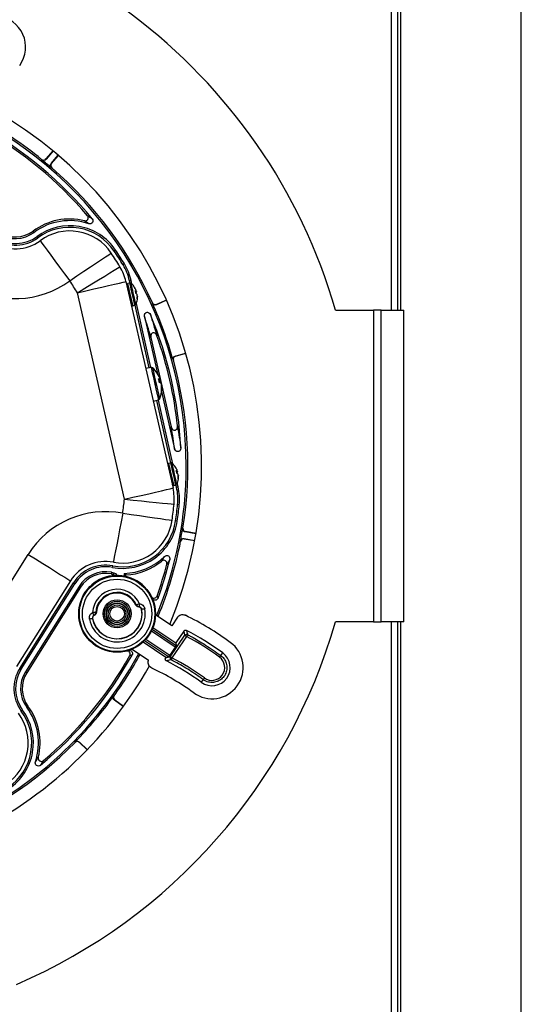
# Model space of a CAD drawing. Units: inches. Extents: x 1 to 59, y 3 to 220.
# Drawn here: x 51 to 56, y 63 to 72 of the extents above; entities that cross this region are included whole.
import ezdxf

# ---------------------------------------------------------------- set-up
doc = ezdxf.new("R2010")
doc.units = ezdxf.units.IN
doc.header["$MEASUREMENT"] = 0

msp = doc.modelspace()

# ---------------------------------------------------------------- linework, layer by layer
at = {"color": 7, "linetype": 'Continuous', "lineweight": 25}
for p, q in [((55.5761, 56.9184), (55.5761, 79.4049)), ((54.3261, 69.6416), (54.3261, 78.2799)), ((54.3861, 69.6416), (54.3861, 78.2799)), ((51.0646, 71.1784), (50.9984, 71.0995)), ((51.0666, 71.1767), (50.9988, 71.0958)), ((51.0484, 71.0542), (51.1162, 71.1351)), ((51.0521, 71.0545), (51.1182, 71.1334)), ((50.957, 71.0918), (50.9566, 71.0955)), ((50.9573, 71.0915), (50.957, 71.0918)), ((51.0554, 71.0126), (51.0517, 71.0123)), ((50.8831, 70.3918), (50.8738, 70.4044)), ((50.912, 70.3527), (50.9213, 70.3401)), ((51.6685, 70.2212), (51.6554, 70.2125)), ((51.7538, 70.0878), (51.7403, 70.0796)), ((51.7687, 69.9181), (52.2217, 67.9292)), ((51.8059, 69.9036), (51.7877, 69.8994)), ((51.8181, 69.9294), (51.8028, 69.9259)), ((51.8078, 69.9039), (51.8028, 69.9259)), ((51.8262, 69.8937), (51.8181, 69.9294)), ((51.7537, 67.8226), (51.3006, 69.8115)), ((51.8603, 69.8276), (51.867, 69.8298)), ((51.8649, 69.8393), (51.8644, 69.8405)), ((51.8668, 69.8298), (51.867, 69.8298)), ((51.8702, 69.8161), (51.8701, 69.8155)), ((51.8746, 69.7967), (51.8742, 69.7973)), ((51.8363, 69.6859), (51.8546, 69.6901)), ((51.9936, 69.0884), (51.8564, 69.6906)), ((52.0089, 69.0919), (51.8686, 69.7078)), ((51.8782, 69.78), (51.8781, 69.7814)), ((51.8799, 69.7735), (51.8799, 69.7723)), ((52.0231, 69.7104), (52.0244, 69.7138)), ((52.1587, 69.7382), (52.0625, 69.6954)), ((52.1576, 69.7406), (52.0638, 69.6989)), ((53.7861, 69.6416), (54.1513, 69.6416)), ((54.1513, 69.6416), (54.1513, 66.6416)), ((54.2263, 69.6416), (54.1513, 69.6416)), ((54.2263, 66.6416), (54.2263, 69.6416)), ((54.2263, 69.6416), (54.4459, 69.6416)), ((54.4459, 66.6416), (54.4459, 69.6416)), ((51.9469, 69.5828), (52.0721, 69.0329)), ((52.0091, 69.3803), (52.2055, 68.5181)), ((52.2424, 69.2013), (52.3435, 69.2303)), ((52.2456, 69.1995), (52.3443, 69.2278)), ((52.225, 69.1627), (52.2218, 69.1644)), ((52.0105, 69.0923), (51.9594, 69.0806)), ((52.0866, 68.9676), (52.1004, 68.9723)), ((52.1023, 68.9643), (52.0883, 68.9601)), ((52.0918, 68.9467), (52.0922, 68.9447)), ((52.1023, 68.9643), (52.0999, 68.9716)), ((52.1006, 68.9718), (52.1, 68.9716)), ((52.1, 68.9716), (52.1021, 68.965)), ((52.1094, 68.9327), (52.1095, 68.9327)), ((52.1104, 68.9258), (52.1095, 68.9327)), ((52.111, 68.9259), (52.1103, 68.9258)), ((52.1104, 68.9253), (52.1111, 68.9254)), ((52.1119, 68.8585), (52.2371, 68.3087)), ((52.031, 68.7667), (52.082, 68.7783)), ((52.2023, 68.1723), (52.0651, 68.7745)), ((52.2207, 68.1621), (52.0804, 68.7779)), ((52.2004, 68.172), (52.1822, 68.1678)), ((52.2547, 68.096), (52.2614, 68.0981)), ((52.2594, 68.1077), (52.2589, 68.1088)), ((52.2613, 68.0982), (52.2615, 68.0982)), ((52.2646, 68.0845), (52.2646, 68.0839)), ((52.2691, 68.0651), (52.2687, 68.0656)), ((52.2726, 68.0484), (52.2726, 68.0497)), ((52.2743, 68.0419), (52.2744, 68.0406)), ((52.2308, 67.9543), (52.2491, 67.9584)), ((52.2559, 67.937), (52.2509, 67.959)), ((52.2712, 67.9405), (52.2559, 67.937)), ((52.2712, 67.9405), (52.2631, 67.9761)), ((52.2818, 67.7698), (52.2662, 67.7714)), ((52.2627, 67.6126), (52.2472, 67.6148)), ((52.3145, 67.5427), (52.3175, 67.5449)), ((52.4429, 67.4902), (52.3389, 67.5085)), ((52.4433, 67.4928), (52.3419, 67.5107)), ((52.2951, 67.4179), (52.2931, 67.4209)), ((52.3277, 67.4447), (52.4316, 67.4264)), ((52.3298, 67.4417), (52.4311, 67.4238)), ((50.3092, 66.4679), (50.8275, 67.2918)), ((51.6379, 67.1664), (51.6408, 67.1818)), ((51.2338, 67.0363), (50.7156, 66.2123)), ((51.6288, 67.1187), (51.6258, 67.1033)), ((51.7508, 67.1086), (51.7508, 67.083)), ((51.7665, 67.0797), (51.7665, 67.0934)), ((50.7452, 66.1937), (51.2634, 67.0176)), ((50.7585, 66.1853), (51.2767, 67.0093)), ((51.3178, 66.9834), (50.7996, 66.1595)), ((51.3311, 66.975), (50.8129, 66.1511)), ((51.2767, 67.0093), (51.2634, 67.0176)), ((51.3178, 66.9834), (51.3311, 66.975)), ((52.2095, 66.6045), (52.0532, 66.7103)), ((52.2645, 66.6858), (52.2095, 66.6045)), ((52.0288, 66.5867), (52.248, 66.4383)), ((54.1513, 66.6416), (53.7861, 66.6416)), ((54.1513, 66.6416), (54.2263, 66.6416)), ((54.4459, 66.6416), (54.2263, 66.6416)), ((54.3261, 58.0434), (54.3261, 66.6416)), ((54.3861, 58.0434), (54.3861, 66.6416)), ((52.1959, 66.3064), (52.3358, 66.513)), ((52.3518, 66.5022), (52.2119, 66.2956)), ((52.3259, 66.5533), (52.248, 66.4383)), ((51.829, 66.3791), (51.9864, 66.2725)), ((52.1539, 66.2992), (51.9346, 66.4476)), ((52.242, 66.3973), (52.1897, 66.32)), ((52.248, 66.4383), (52.2526, 66.4143)), ((52.1539, 66.2992), (52.151, 66.295)), ((52.1779, 66.3039), (52.1539, 66.2992)), ((52.6816, 66.3176), (52.7, 66.3429)), ((50.7585, 66.1853), (50.7452, 66.1937)), ((50.7996, 66.1595), (50.8129, 66.1511)), ((52.5127, 66.0852), (52.4943, 66.0599)), ((51.6512, 65.9288), (51.6549, 65.9293)), ((50.8123, 65.8206), (50.825, 65.8299)), ((51.7431, 65.8252), (51.658, 65.8871)), ((51.7447, 65.8273), (51.6616, 65.8877)), ((50.7733, 65.7917), (50.7607, 65.7824)), ((51.2778, 65.48), (51.2778, 65.4837)), ((51.32, 65.4843), (51.3957, 65.4112)), ((51.32, 65.4806), (51.3939, 65.4093))]:
    msp.add_line(p, q, dxfattribs=at)
at = {"color": 8, "linetype": 'Continuous', "lineweight": 25}
for p, q in [((54.4161, 69.6416), (54.4161, 78.4049)), ((51.8602, 69.8277), (51.8668, 69.8298)), ((51.8617, 69.8213), (51.8694, 69.8235)), ((51.8699, 69.8212), (51.8622, 69.8191)), ((51.8634, 69.814), (51.8702, 69.8161)), ((51.8701, 69.8155), (51.8635, 69.8134)), ((51.8781, 69.7817), (51.8789, 69.7818)), ((51.8792, 69.7804), (51.8782, 69.7803)), ((51.8782, 69.7732), (51.8799, 69.7735)), ((51.8799, 69.7723), (51.8782, 69.772)), ((52.2547, 68.0961), (52.2613, 68.0982)), ((52.2562, 68.0897), (52.2639, 68.0918)), ((52.2644, 68.0896), (52.2567, 68.0874)), ((52.2578, 68.0823), (52.2646, 68.0845)), ((52.2646, 68.0839), (52.258, 68.0818)), ((52.2725, 68.05), (52.2734, 68.0502)), ((52.2737, 68.0488), (52.2726, 68.0486)), ((52.2727, 68.0416), (52.2743, 68.0419)), ((52.2744, 68.0406), (52.2727, 68.0403)), ((52.0221, 66.5704), (52.2526, 66.4143)), ((54.4161, 57.9184), (54.4161, 66.6416)), ((51.9611, 66.4748), (52.1897, 66.32)), ((52.242, 66.3973), (52.0134, 66.5521)), ((52.1779, 66.3039), (51.9473, 66.46))]:
    msp.add_line(p, q, dxfattribs=at)
at = {"color": 7, "linetype": 'Continuous', "lineweight": 25, "flags": 128}
for points in [[(50.9984, 71.0995), (50.9986, 71.0976), (50.9988, 71.0958)], [(51.0484, 71.0542), (51.0501, 71.0544), (51.0521, 71.0545)], [(50.9422, 70.312), (50.9465, 70.3061), (50.9594, 70.2887), (50.9804, 70.2602), (51.0089, 70.2217), (51.0441, 70.1741), (51.0848, 70.119), (51.1299, 70.058), (51.1779, 69.993), (51.2275, 69.926)], [(51.2275, 69.926), (51.2967, 69.9723), (51.3639, 70.0173), (51.4269, 70.0595), (51.4839, 70.0976), (51.533, 70.1305), (51.5729, 70.1572), (51.6023, 70.1769), (51.6203, 70.1889), (51.6263, 70.193)], [(51.3006, 69.8115), (51.3718, 69.8549), (51.4408, 69.897), (51.5056, 69.9365), (51.5641, 69.9721), (51.6146, 70.0029), (51.6556, 70.0279), (51.6857, 70.0463), (51.7042, 70.0576), (51.7105, 70.0614)], [(51.3006, 69.8115), (51.3819, 69.83), (51.4607, 69.848), (51.5347, 69.8648), (51.6015, 69.88), (51.6592, 69.8932), (51.706, 69.9038), (51.7404, 69.9117), (51.7615, 69.9165), (51.7687, 69.9181)], [(51.8522, 69.863), (51.8522, 69.8629), (51.8522, 69.8629)], [(51.8661, 69.802), (51.8652, 69.8061), (51.8642, 69.8102), (51.8633, 69.8142), (51.8624, 69.8182), (51.8615, 69.8222), (51.8606, 69.826), (51.8598, 69.8298), (51.8589, 69.8334)], [(51.8787, 69.7468), (51.8787, 69.7467), (51.8786, 69.747), (51.8785, 69.7475), (51.8783, 69.7483), (51.8781, 69.7494), (51.8778, 69.7507), (51.8774, 69.7524), (51.877, 69.7542)], [(52.0638, 69.6989), (52.0631, 69.697), (52.0625, 69.6954)], [(52.2424, 69.2013), (52.2439, 69.2005), (52.2456, 69.1995)], [(52.0712, 69.0344), (52.071, 69.0347), (52.0706, 69.0352)], [(52.0922, 68.9421), (52.0916, 68.9442), (52.0903, 68.9488)], [(52.0906, 68.949), (52.091, 68.9469), (52.0918, 68.9422)], [(52.1116, 68.8567), (52.1116, 68.8564), (52.1115, 68.8558)], [(52.2467, 68.1313), (52.2467, 68.1313), (52.2467, 68.1313)], [(52.2606, 68.0704), (52.2596, 68.0745), (52.2587, 68.0785), (52.2578, 68.0826), (52.2569, 68.0866), (52.256, 68.0906), (52.2551, 68.0944), (52.2542, 68.0982), (52.2534, 68.1018)], [(52.2731, 68.0152), (52.2731, 68.0151), (52.2731, 68.0153), (52.273, 68.0159), (52.2728, 68.0167), (52.2725, 68.0177), (52.2722, 68.0191), (52.2719, 68.0207), (52.2714, 68.0226)], [(51.7537, 67.8226), (51.835, 67.8411), (51.9138, 67.859), (51.9877, 67.8759), (52.0546, 67.8911), (52.1123, 67.9042), (52.159, 67.9149), (52.1935, 67.9228), (52.2146, 67.9276), (52.2217, 67.9292)], [(51.7537, 67.8226), (51.8367, 67.8143), (51.9171, 67.8062), (51.9925, 67.7987), (52.0607, 67.7919), (52.1196, 67.786), (52.1674, 67.7812), (52.2026, 67.7777), (52.2241, 67.7756), (52.2314, 67.7748)], [(51.7374, 67.6877), (51.7217, 67.6058), (51.7066, 67.5265), (51.6924, 67.452), (51.6795, 67.3846), (51.6684, 67.3265), (51.6594, 67.2794), (51.6528, 67.2447), (51.6487, 67.2234), (51.6474, 67.2162)], [(51.7374, 67.6877), (51.8199, 67.6759), (51.8999, 67.6645), (51.975, 67.6538), (52.0428, 67.6441), (52.1014, 67.6357), (52.1489, 67.6289), (52.1839, 67.6239), (52.2053, 67.6208), (52.2125, 67.6198)], [(52.3419, 67.5107), (52.3403, 67.5095), (52.3389, 67.5085)], [(52.3277, 67.4447), (52.3287, 67.4433), (52.3298, 67.4417)], [(50.8275, 67.2918), (50.898, 67.2474), (50.9664, 67.2044), (51.0306, 67.164), (51.0886, 67.1276), (51.1387, 67.0961), (51.1793, 67.0705), (51.2093, 67.0517), (51.2276, 67.0402), (51.2338, 67.0363)], [(51.899, 66.8158), (51.8938, 66.8135), (51.8888, 66.8113), (51.8842, 66.8092), (51.8801, 66.8074), (51.8767, 66.8058), (51.8741, 66.8047), (51.8724, 66.8039), (51.8716, 66.8036)], [(51.899, 66.8158), (51.8982, 66.8101), (51.8975, 66.8045), (51.8968, 66.7994), (51.8962, 66.7949), (51.8957, 66.7912), (51.8953, 66.7884), (51.8951, 66.7867), (51.895, 66.7861)], [(51.9206, 66.7616), (51.9204, 66.7612), (51.9198, 66.7601)], [(51.9501, 66.7669), (51.9444, 66.7659), (51.9389, 66.7649), (51.9338, 66.764), (51.9293, 66.7632), (51.9257, 66.7625), (51.9229, 66.762), (51.9212, 66.7617), (51.9206, 66.7616)], [(51.4466, 66.6736), (51.446, 66.6735), (51.4443, 66.6731), (51.4416, 66.6726), (51.4379, 66.6719), (51.4334, 66.671), (51.4284, 66.6701), (51.4229, 66.669), (51.4172, 66.6679)], [(51.4479, 66.6724), (51.4473, 66.673), (51.4466, 66.6736)], [(51.4617, 66.7056), (51.4614, 66.7062), (51.4606, 66.7077), (51.4592, 66.7101), (51.4574, 66.7134), (51.4553, 66.7174), (51.4528, 66.7219), (51.4501, 66.7268), (51.4473, 66.7319)], [(51.4772, 66.7303), (51.4764, 66.7304), (51.4745, 66.7305), (51.4717, 66.7306), (51.4679, 66.7308), (51.4635, 66.7311), (51.4584, 66.7313), (51.453, 66.7316), (51.4473, 66.7319)], [(52.3358, 66.513), (52.331, 66.5328), (52.3259, 66.5533)], [(52.3358, 66.513), (52.3362, 66.5127), (52.3372, 66.5121), (52.3387, 66.5111), (52.3407, 66.5097), (52.3431, 66.5081), (52.3458, 66.5063), (52.3487, 66.5043), (52.3518, 66.5022)], [(52.1959, 66.3064), (52.1963, 66.3061), (52.1973, 66.3055), (52.1988, 66.3044), (52.2008, 66.3031), (52.2032, 66.3015), (52.2059, 66.2997), (52.2088, 66.2977), (52.2119, 66.2956)], [(51.6616, 65.8877), (51.6597, 65.8874), (51.658, 65.8871)], [(51.32, 65.4843), (51.32, 65.4825), (51.32, 65.4806)]]:
    msp.add_lwpolyline(points, dxfattribs=at)
at = {"color": 8, "linetype": 'Continuous', "lineweight": 25, "flags": 128}
for points in [[(51.8363, 69.6859), (51.8363, 69.686), (51.8342, 69.6951), (51.8292, 69.7173), (51.8218, 69.7497), (51.8131, 69.7879), (51.8042, 69.8268), (51.7964, 69.861), (51.7907, 69.886), (51.7879, 69.8984), (51.7877, 69.8994)], [(51.8546, 69.6901), (51.8546, 69.6902), (51.8525, 69.6992), (51.8474, 69.7215), (51.84, 69.7539), (51.8313, 69.7921), (51.8225, 69.8309), (51.8147, 69.8652), (51.809, 69.8902), (51.8062, 69.9026), (51.8059, 69.9036)], [(51.8644, 69.6981), (51.8644, 69.6982), (51.8625, 69.7068), (51.8577, 69.7278), (51.8507, 69.7586), (51.8424, 69.7949), (51.834, 69.8317), (51.8266, 69.8642), (51.8212, 69.888), (51.8185, 69.8997), (51.8183, 69.9007)], [(52.0105, 69.0923), (52.0106, 69.0915), (52.0132, 69.0802), (52.0187, 69.056), (52.0267, 69.021), (52.0364, 68.9784), (52.047, 68.932), (52.0575, 68.8859), (52.067, 68.8442), (52.0746, 68.8105), (52.0798, 68.788), (52.0819, 68.7785), (52.082, 68.7783)], [(52.0236, 69.089), (52.0238, 69.088), (52.0267, 69.0755), (52.0326, 69.0496), (52.041, 69.0127), (52.0511, 68.9685), (52.0618, 68.9213), (52.0722, 68.8758), (52.0812, 68.8363), (52.0879, 68.8068), (52.0917, 68.7901), (52.0924, 68.787)], [(52.2491, 67.9584), (52.249, 67.9586), (52.247, 67.9676), (52.2419, 67.9898), (52.2345, 68.0222), (52.2258, 68.0604), (52.217, 68.0993), (52.2092, 68.1335), (52.2035, 68.1586), (52.2006, 68.171), (52.2004, 68.172)], [(52.2308, 67.9543), (52.2308, 67.9544), (52.2287, 67.9634), (52.2236, 67.9857), (52.2163, 68.0181), (52.2076, 68.0563), (52.1987, 68.0951), (52.1909, 68.1294), (52.1852, 68.1544), (52.1824, 68.1668), (52.1822, 68.1678)], [(52.2589, 67.9664), (52.2589, 67.9665), (52.2569, 67.9751), (52.2521, 67.9962), (52.2451, 68.027), (52.2369, 68.0632), (52.2285, 68.1001), (52.2211, 68.1326), (52.2157, 68.1563), (52.213, 68.1681), (52.2128, 68.169)]]:
    msp.add_lwpolyline(points, dxfattribs=at)
at = {"color": 7, "linetype": 'Continuous', "lineweight": 25}
for radius in [0.37, 0.3636, 0.3337, 0.135, 0.1208, 0.1059, 0.1021, 0.085, 0.0705]:
    msp.add_circle((51.6833, 66.7192), radius, dxfattribs=at)
for centre, radius, start, end in [((48.5621, 68.1416), 5.435, 16.02096, 163.97904), ((50.5023, 72.1766), 0.3, 323.99108, 143.99108), ((48.5621, 68.1416), 3.935, 337.21474, 60.73982), ((48.5621, 68.1416), 3.7868, 0, 61.53818), ((48.5621, 68.1416), 3.8025, 50.97119, 61.5148), ((48.5621, 68.1416), 3.7382, 39.5685, 60.88239), ((48.5621, 68.1416), 3.7225, 40.36602, 60.64), ((48.5621, 68.1416), 3.7999, 49.06735, 50.92548), ((48.5621, 68.1416), 3.8025, 24.42356, 49.02881), ((51.2275, 69.926), 0.595, 76.29283, 126.47258), ((51.2275, 69.926), 0.5793, 71.50877, 126.47258), ((51.2275, 69.926), 0.5307, 33.80136, 126.47258), ((50.7044, 70.6336), 0.3493, 237.83321, 306.47258), ((50.7044, 70.6336), 0.3007, 237.83321, 306.47258), ((50.7044, 70.6336), 0.285, 237.83321, 306.47258), ((51.2275, 69.926), 0.515, 33.80136, 126.47258), ((51.2275, 69.926), 0.48, 33.80136, 126.47258), ((50.7044, 70.6336), 0.4, 237.83321, 306.47258), ((50.7044, 70.6336), 0.365, 237.83321, 306.47258), ((48.5621, 68.1416), 3.6875, 31.37453, 33.80136), ((48.5621, 68.1416), 3.7225, 31.37453, 33.80136), ((48.5621, 68.1416), 3.7382, 31.37453, 33.80136), ((51.3006, 69.8115), 0.515, 12.83321, 31.37453), ((51.3006, 69.8115), 0.5307, 12.83321, 31.37453), ((51.3006, 69.8115), 0.48, 12.83321, 31.37453), ((50.7044, 70.6336), 0.88, 237.83321, 306.47258), ((48.5621, 68.1416), 3.2075, 31.37453, 33.80136), ((51.7909, 69.8854), 0.0144, 102.83321, 192.83321), ((51.8091, 69.8896), 0.0144, 50.54296, 102.83321), ((51.7103, 69.7695), 0.1699, 33.37407, 50.54296), ((51.7184, 69.7757), 0.1597, 23.94128, 33.10141), ((51.852, 69.8078), 0.0266, 56.06536, 74.87702), ((51.8395, 69.8305), 0.0341, 317.91527, 333.82749), ((51.762, 69.7981), 0.1108, 18.2662, 21.85634), ((51.8532, 69.7705), 0.0341, 51.83563, 67.75429), ((51.8598, 69.8332), 0.00801, 335.53349, 347.58713), ((51.808, 69.8154), 0.0622, 0.68584, 5.4275), ((51.818, 69.7704), 0.0624, 20.25106, 24.97434), ((51.7139, 69.7657), 0.1649, 5.44675, 8.39205), ((51.8331, 69.6999), 0.0144, 192.83321, 282.83321), ((51.8514, 69.7041), 0.0144, 282.83321, 335.12347), ((51.7103, 69.7695), 0.1699, 335.12347, 352.29236), ((51.7134, 69.7748), 0.1648, 352.82681, 1.79812), ((51.7203, 69.7675), 0.1597, 352.5649, 1.72516), ((51.7697, 69.7662), 0.1104, 3.80545, 7.40934), ((48.5621, 68.1416), 3.7999, 15.61535, 24.38465), ((48.5621, 68.1416), 3.7382, 2.68512, 22.9813), ((48.5621, 68.1416), 3.7225, 5.95586, 19.71056), ((48.5621, 68.1416), 3.8025, 350.97119, 15.57644), ((52.0138, 69.0776), 0.015, 48.99997, 102.83321), ((51.8515, 68.8909), 0.2624, 33.35981, 48.99997), ((51.8614, 68.8976), 0.2504, 17.35426, 33.3461), ((52.0795, 68.9535), 0.0281, 41.93582, 83.18176), ((51.7894, 68.8955), 0.3058, 9.33986, 16.32591), ((52.0674, 68.9731), 0.036, 310.97901, 345.84304), ((52.0816, 68.9104), 0.036, 39.82455, 74.68749), ((51.8559, 68.8965), 0.2561, 352.53449, 8.28861), ((51.8515, 68.8909), 0.2624, 336.66645, 352.30662), ((52.0983, 68.8567), 0.0132, 355.90239, 29.76476), ((51.8633, 68.8892), 0.2504, 352.32045, 8.31204), ((52.0787, 68.7929), 0.015, 282.83321, 336.66645), ((52.2036, 68.1579), 0.0144, 50.54296, 102.83321), ((48.5621, 68.1416), 3.7868, 337.66371, 0), ((52.1854, 68.1538), 0.0144, 102.83321, 192.83321), ((52.1048, 68.0379), 0.1699, 33.37407, 50.54296), ((52.1129, 68.044), 0.1597, 23.94141, 33.1014), ((52.2465, 68.0762), 0.0266, 56.067, 74.87455), ((52.234, 68.0989), 0.0341, 317.91598, 333.82746), ((52.1569, 68.0666), 0.1104, 18.25872, 21.86394), ((52.2542, 68.1015), 0.00802, 335.53379, 347.56738), ((52.2024, 68.0837), 0.0622, 0.68479, 5.42218), ((52.1048, 68.0379), 0.1699, 335.12347, 352.29236), ((52.2477, 68.0388), 0.0341, 51.83675, 67.75331), ((52.2128, 68.0389), 0.0621, 20.2402, 24.98595), ((52.108, 68.0432), 0.1648, 352.82569, 1.79924), ((52.1079, 68.034), 0.1654, 5.44939, 8.38542), ((52.1148, 68.0358), 0.1597, 352.56373, 1.72634), ((52.1641, 68.0346), 0.1105, 3.80467, 7.4054), ((52.2276, 67.9683), 0.0144, 192.83321, 282.83321), ((51.7537, 67.8226), 0.48, 354.2919, 12.83321), ((52.2459, 67.9725), 0.0144, 282.83321, 335.12347), ((51.7537, 67.8226), 0.515, 354.2919, 12.83321), ((51.7537, 67.8226), 0.5307, 354.2919, 12.83321), ((48.5621, 68.1416), 3.2075, 351.86506, 354.2919), ((51.5724, 66.8233), 0.88, 79.19385, 147.83321), ((48.5621, 68.1416), 3.6875, 351.86506, 354.2919), ((48.5621, 68.1416), 3.7225, 351.86506, 354.2919), ((48.5621, 68.1416), 3.7382, 351.86506, 354.2919), ((51.7374, 67.6877), 0.5307, 259.19385, 351.86506), ((51.7374, 67.6877), 0.515, 259.19385, 351.86506), ((51.7374, 67.6877), 0.48, 259.19385, 351.86506), ((48.5621, 68.1416), 3.7999, 349.06735, 350.93265), ((48.5621, 68.1416), 3.8025, 337.61439, 349.02881), ((51.5724, 66.8233), 0.4, 79.19385, 147.83321), ((51.7374, 67.6877), 0.5793, 271.3297, 314.15766), ((51.7374, 67.6877), 0.595, 272.80956, 309.37359), ((48.5621, 68.1416), 3.7382, 340.11761, 346.09793), ((51.5724, 66.8233), 0.365, 79.19385, 147.83321), ((51.5724, 66.8233), 0.3493, 79.19385, 147.83321), ((48.5621, 68.1416), 3.7225, 340.36, 345.3004), ((51.6833, 66.7192), 0.37, 20.41316, 174.69693), ((51.5724, 66.8233), 0.3007, 79.19385, 147.83321), ((51.5724, 66.8233), 0.285, 79.19385, 147.83321), ((51.7374, 67.6877), 0.595, 259.19385, 260.63619), ((51.7374, 67.6877), 0.5793, 259.19385, 261.38318), ((51.6833, 66.7192), 0.2363, 24.13235, 176.91192), ((51.6833, 66.7192), 0.2064, 24.13235, 176.91192), ((51.6833, 66.7192), 0.2, 24.59839, 176.44588), ((51.6833, 66.7192), 0.271, 190.90612, 10.13814), ((51.6833, 66.7192), 0.241, 190.90612, 10.13814), ((51.6833, 66.7192), 0.24, 191.23498, 9.80928), ((51.899, 66.8158), 0.03, 204.05705, 262.35789), ((51.4473, 66.7319), 0.03, 298.68786, 356.98647), ((51.0098, 64.0173), 3, 53.99108, 63.66246), ((48.5621, 68.1416), 5.435, 293.31969, 343.97904), ((51.0098, 64.0173), 2.8749, 53.99108, 62.17398), ((52.3524, 66.5018), 0.02, 61.68504, 145.83126), ((52.491, 66.4322), 0.1558, 145.94855, 153.28394), ((52.5971, 66.2014), 0.3, 233.99108, 53.99108), ((48.5621, 68.1416), 3.7868, 247.66371, 331.53818), ((48.5621, 68.1416), 3.7382, 309.5685, 330.88239), ((48.5621, 68.1416), 3.7225, 310.36602, 330.64), ((48.5621, 68.1416), 3.8025, 324.42356, 331.5148), ((52.2125, 66.2952), 0.02, 145.99594, 242.07189), ((52.349, 66.218), 0.1575, 150.49184, 157.80001), ((52.5971, 66.2014), 0.1749, 233.99108, 53.99108), ((52.5964, 66.2019), 0.1236, 234.06091, 53.92125), ((52.7981, 66.2138), 0.1561, 138.31623, 145.67188), ((48.5621, 68.1416), 3.935, 293.98077, 330.74724), ((51.0542, 65.9994), 0.365, 147.83321, 216.47258), ((51.0542, 65.9994), 0.3493, 147.83321, 216.47258), ((51.0098, 64.0173), 2.4, 53.99108, 65.18906), ((51.0098, 64.0173), 2.5251, 53.99108, 62.94117), ((51.0542, 65.9994), 0.3007, 147.83321, 216.47258), ((51.0542, 65.9994), 0.285, 147.83321, 216.47258), ((52.6469, 66.0067), 0.1555, 142.30949, 149.6743), ((48.5621, 68.1416), 3.7999, 315.61535, 324.38465), ((50.3465, 65.4763), 0.5793, 341.50877, 36.47258), ((50.3465, 65.4763), 0.595, 346.29283, 36.47258), ((50.3465, 65.4763), 0.48, 303.80136, 36.47258), ((50.3465, 65.4763), 0.515, 303.80136, 36.47258), ((50.3465, 65.4763), 0.5307, 303.80136, 36.47258), ((48.5621, 68.1416), 3.8025, 290.97119, 315.57644)]:
    msp.add_arc(centre, radius, start, end, dxfattribs=at)
for centre, major_axis, ratio, start_param, end_param in [((51.0063, 64.0196), (2.3383, -1.583), 0.999999, 1.536211, 1.66925), ((52.2414, 66.3977), (0.0112, 0.0166), 0.034921, 4.712389, 6.248279), ((52.1891, 66.3204), (0.0112, 0.0166), 0.034921, 3.176499, 4.712389), ((51.0118, 64.0159), (2.1334, -1.4442), 0.999999, 1.538649, 1.681315)]:
    msp.add_ellipse(centre, major_axis=major_axis, ratio=ratio, start_param=start_param, end_param=end_param, dxfattribs=at)
for points, knots in [([(50.9566, 71.0955), (50.9597, 71.093), (50.9631, 71.0912), (50.9706, 71.0889), (50.9745, 71.0886), (50.986, 71.0897), (50.9934, 71.0935), (50.9984, 71.0995)], [0, 0, 0, 0, 0.25, 0.25, 0.5, 0.5, 1, 1, 1, 1]), ([(50.9988, 71.0958), (50.9963, 71.0929), (50.9933, 71.0904), (50.9865, 71.0868), (50.9827, 71.0857), (50.9713, 71.0845), (50.9634, 71.0868), (50.9573, 71.0915)], [0, 0, 0, 0, 0.25, 0.25, 0.5, 0.5, 1, 1, 1, 1]), ([(51.0517, 71.0123), (51.0488, 71.0149), (51.0464, 71.018), (51.0428, 71.0249), (51.0418, 71.0287), (51.0409, 71.0403), (51.0434, 71.0482), (51.0484, 71.0542)], [0, 0, 0, 0, 0.25, 0.25, 0.5, 0.5, 1, 1, 1, 1]), ([(51.0521, 71.0545), (51.0495, 71.0515), (51.0477, 71.0481), (51.0453, 71.0407), (51.0448, 71.0368), (51.0457, 71.0252), (51.0495, 71.0178), (51.0554, 71.0126)], [0, 0, 0, 0, 0.25, 0.25, 0.5, 0.5, 1, 1, 1, 1]), ([(51.3685, 70.504), (51.3746, 70.5025), (51.3812, 70.503), (51.3929, 70.5077), (51.3979, 70.5119), (51.4045, 70.5226), (51.4061, 70.5291), (51.405, 70.5416), (51.4025, 70.5477), (51.3984, 70.5525)], [0, 0, 0, 0, 0.25, 0.25, 0.5, 0.5, 0.75, 0.75, 1, 1, 1, 1]), ([(51.4438, 70.5228), (51.448, 70.5178), (51.4504, 70.5116), (51.4511, 70.4986), (51.4493, 70.492), (51.442, 70.4813), (51.4365, 70.4772), (51.4242, 70.4732), (51.4174, 70.4733), (51.4112, 70.4753)], [0, 0, 0, 0, 0.25, 0.25, 0.5, 0.5, 0.75, 0.75, 1, 1, 1, 1]), ([(51.8676, 69.8314), (51.8676, 69.8315), (51.8676, 69.8318), (51.8674, 69.8323), (51.8673, 69.8327), (51.8673, 69.8328)], [0, 0, 0, 0, 0.428696, 0.85742, 1, 1, 1, 1]), ([(51.8694, 69.8235), (51.8695, 69.8231), (51.8697, 69.8224), (51.8699, 69.8216), (51.8699, 69.8213), (51.8699, 69.8212)], [0, 0, 0, 0, 0.42875, 0.857536, 1, 1, 1, 1]), ([(51.8771, 69.7898), (51.877, 69.7902), (51.8769, 69.7909), (51.8767, 69.7916), (51.8766, 69.7919), (51.8766, 69.792)], [0, 0, 0, 0, 0.428747, 0.857523, 1, 1, 1, 1]), ([(51.8789, 69.7818), (51.8789, 69.7817), (51.879, 69.7815), (51.8791, 69.7809), (51.8792, 69.7805), (51.8792, 69.7804)], [0, 0, 0, 0, 0.428754, 0.857527, 1, 1, 1, 1]), ([(52.0625, 69.6954), (52.0589, 69.6938), (52.0551, 69.6929), (52.0473, 69.6927), (52.0433, 69.6934), (52.0324, 69.6975), (52.0263, 69.7032), (52.0231, 69.7104)], [0, 0, 0, 0, 0.25, 0.25, 0.5, 0.5, 1, 1, 1, 1]), ([(52.0244, 69.7138), (52.026, 69.7103), (52.0283, 69.7071), (52.034, 69.7017), (52.0374, 69.6996), (52.0483, 69.6955), (52.0566, 69.6957), (52.0638, 69.6989)], [0, 0, 0, 0, 0.25, 0.25, 0.5, 0.5, 1, 1, 1, 1]), ([(51.9469, 69.5828), (51.946, 69.5866), (51.9457, 69.5905), (51.9463, 69.5983), (51.9472, 69.6023), (51.9504, 69.6094), (51.9526, 69.6128), (51.9583, 69.6182), (51.9618, 69.6204), (51.9693, 69.6228), (51.9733, 69.6232), (51.9812, 69.6222), (51.985, 69.6208), (51.9952, 69.6149), (52.0006, 69.6084), (52.0037, 69.6011)], [0, 0, 0, 0, 0.125, 0.125, 0.25, 0.25, 0.375, 0.375, 0.5, 0.5, 0.625, 0.625, 0.75, 0.75, 1, 1, 1, 1]), ([(52.0037, 69.6011), (52.0134, 69.5711), (52.0234, 69.5395), (52.0443, 69.472), (52.0551, 69.4362), (52.0665, 69.3971)], [0, 0, 0, 0, 0.5, 0.5, 1, 1, 1, 1]), ([(52.0091, 69.3803), (51.9978, 69.4192), (51.9871, 69.4548), (51.9664, 69.5217), (51.9565, 69.553), (51.9469, 69.5828)], [0, 0, 0, 0, 0.5, 0.5, 1, 1, 1, 1]), ([(52.0665, 69.3971), (52.0651, 69.4012), (52.0631, 69.405), (52.0583, 69.4121), (52.0553, 69.4153), (52.0485, 69.4206), (52.0447, 69.4227), (52.0362, 69.4248), (52.0318, 69.4248), (52.0235, 69.4225), (52.0197, 69.42), (52.0138, 69.4137), (52.0116, 69.4099), (52.0087, 69.4018), (52.008, 69.3974), (52.0077, 69.3889), (52.0082, 69.3845), (52.0091, 69.3803)], [0, 0, 0, 0, 0.125, 0.125, 0.25, 0.25, 0.375, 0.375, 0.5, 0.5, 0.625, 0.625, 0.75, 0.75, 0.875, 0.875, 1, 1, 1, 1]), ([(52.2218, 69.1644), (52.2207, 69.1682), (52.2204, 69.1722), (52.2213, 69.1799), (52.2226, 69.1837), (52.2283, 69.1939), (52.2348, 69.1991), (52.2424, 69.2013)], [0, 0, 0, 0, 0.25, 0.25, 0.5, 0.5, 1, 1, 1, 1]), ([(52.2456, 69.1995), (52.2418, 69.1984), (52.2383, 69.1966), (52.2322, 69.1918), (52.2296, 69.1887), (52.2239, 69.1785), (52.2229, 69.1702), (52.225, 69.1627)], [0, 0, 0, 0, 0.25, 0.25, 0.5, 0.5, 1, 1, 1, 1]), ([(52.2055, 68.5181), (52.2065, 68.5139), (52.208, 68.5098), (52.2119, 68.5022), (52.2145, 68.4986), (52.2206, 68.4926), (52.2242, 68.49), (52.2323, 68.4869), (52.2367, 68.4863), (52.2452, 68.4877), (52.2492, 68.4897), (52.2559, 68.4953), (52.2585, 68.4988), (52.2623, 68.5065), (52.2636, 68.5107), (52.2649, 68.5192), (52.265, 68.5235), (52.2645, 68.5278)], [0, 0, 0, 0, 0.125, 0.125, 0.25, 0.25, 0.375, 0.375, 0.5, 0.5, 0.625, 0.625, 0.75, 0.75, 0.875, 0.875, 1, 1, 1, 1]), ([(52.2371, 68.3087), (52.2329, 68.3397), (52.2283, 68.3722), (52.2179, 68.4415), (52.2121, 68.4782), (52.2055, 68.5181)], [0, 0, 0, 0, 0.5, 0.5, 1, 1, 1, 1]), ([(52.2645, 68.5278), (52.2712, 68.4877), (52.277, 68.4506), (52.2874, 68.3808), (52.292, 68.348), (52.2963, 68.3167)], [0, 0, 0, 0, 0.5, 0.5, 1, 1, 1, 1]), ([(52.2963, 68.3167), (52.2964, 68.3127), (52.2961, 68.3089), (52.2941, 68.3013), (52.2925, 68.2976), (52.2881, 68.2911), (52.2853, 68.2882), (52.2788, 68.2838), (52.275, 68.2823), (52.2672, 68.2812), (52.2631, 68.2816), (52.2555, 68.284), (52.252, 68.286), (52.243, 68.2936), (52.2389, 68.3009), (52.2371, 68.3087)], [0, 0, 0, 0, 0.125, 0.125, 0.25, 0.25, 0.375, 0.375, 0.5, 0.5, 0.625, 0.625, 0.75, 0.75, 1, 1, 1, 1]), ([(52.262, 68.0998), (52.262, 68.0999), (52.262, 68.1001), (52.2619, 68.1007), (52.2618, 68.1011), (52.2617, 68.1012)], [0, 0, 0, 0, 0.428702, 0.857414, 1, 1, 1, 1]), ([(52.2639, 68.0918), (52.264, 68.0915), (52.2642, 68.0907), (52.2643, 68.09), (52.2644, 68.0897), (52.2644, 68.0896)], [0, 0, 0, 0, 0.428759, 0.857512, 1, 1, 1, 1]), ([(52.2715, 68.0581), (52.2715, 68.0585), (52.2714, 68.0593), (52.2712, 68.06), (52.2711, 68.0603), (52.271, 68.0604)], [0, 0, 0, 0, 0.428762, 0.857522, 1, 1, 1, 1]), ([(52.2734, 68.0502), (52.2734, 68.0501), (52.2735, 68.0499), (52.2736, 68.0493), (52.2737, 68.0489), (52.2737, 68.0488)], [0, 0, 0, 0, 0.428747, 0.857523, 1, 1, 1, 1]), ([(52.3389, 67.5085), (52.3351, 67.5092), (52.3314, 67.5106), (52.3248, 67.5148), (52.322, 67.5175), (52.3152, 67.5269), (52.3133, 67.535), (52.3145, 67.5427)], [0, 0, 0, 0, 0.25, 0.25, 0.5, 0.5, 1, 1, 1, 1]), ([(52.3175, 67.5449), (52.3169, 67.541), (52.3171, 67.5371), (52.3188, 67.5295), (52.3205, 67.5259), (52.3272, 67.5165), (52.3342, 67.512), (52.3419, 67.5107)], [0, 0, 0, 0, 0.25, 0.25, 0.5, 0.5, 1, 1, 1, 1]), ([(52.2931, 67.4209), (52.2938, 67.4248), (52.2953, 67.4284), (52.2995, 67.4349), (52.3023, 67.4377), (52.3118, 67.4443), (52.32, 67.4461), (52.3277, 67.4447)], [0, 0, 0, 0, 0.25, 0.25, 0.5, 0.5, 1, 1, 1, 1]), ([(52.3298, 67.4417), (52.3259, 67.4424), (52.322, 67.4423), (52.3144, 67.4407), (52.3108, 67.4391), (52.3012, 67.4325), (52.2966, 67.4256), (52.2951, 67.4179)], [0, 0, 0, 0, 0.25, 0.25, 0.5, 0.5, 1, 1, 1, 1]), ([(52.1628, 67.197), (52.1644, 67.2032), (52.1641, 67.2097), (52.1596, 67.2214), (52.1554, 67.2266), (52.1448, 67.2334), (52.1384, 67.235), (52.1259, 67.2342), (52.1197, 67.2318), (52.1148, 67.2278)], [0, 0, 0, 0, 0.25, 0.25, 0.5, 0.5, 0.75, 0.75, 1, 1, 1, 1]), ([(52.1409, 67.2721), (52.1456, 67.2767), (52.1516, 67.2796), (52.1645, 67.2814), (52.1712, 67.2801), (52.1824, 67.2737), (52.1869, 67.2685), (52.1919, 67.2566), (52.1924, 67.2498), (52.1909, 67.2434)], [0, 0, 0, 0, 0.25, 0.25, 0.5, 0.5, 0.75, 0.75, 1, 1, 1, 1]), ([(51.6601, 67.0885), (51.6578, 67.0917), (51.6549, 67.0944), (51.6482, 67.0986), (51.6445, 67.1), (51.6406, 67.1006)], [0, 0, 0, 0, 0.5, 0.5, 1, 1, 1, 1]), ([(51.6506, 67.115), (51.657, 67.114), (51.663, 67.1109), (51.6721, 67.1016), (51.675, 67.0956), (51.6758, 67.0891)], [0, 0, 0, 0, 0.5, 0.5, 1, 1, 1, 1]), ([(52.0131, 66.887), (52.0157, 66.8818), (52.0199, 66.8774), (52.03, 66.8716), (52.0359, 66.8702), (52.0475, 66.8709), (52.0532, 66.873), (52.0625, 66.8801), (52.0661, 66.8849), (52.0681, 66.8904)], [0, 0, 0, 0, 0.25, 0.25, 0.5, 0.5, 0.75, 0.75, 1, 1, 1, 1]), ([(52.0775, 66.8703), (52.0755, 66.8646), (52.0718, 66.8597), (52.0622, 66.8527), (52.0562, 66.8507), (52.0444, 66.8503), (52.0384, 66.852), (52.0283, 66.8583), (52.0243, 66.863), (52.0219, 66.8685)], [0, 0, 0, 0, 0.25, 0.25, 0.5, 0.5, 0.75, 0.75, 1, 1, 1, 1]), ([(52.0681, 66.8904), (52.0698, 66.8871), (52.0714, 66.8837), (52.0731, 66.8802), (52.0746, 66.8769), (52.0761, 66.8736), (52.0775, 66.8703)], [0, 0, 0, 0, 0.003962806, 0.003962806, 0.003962806, 0.007640985, 0.007640985, 0.007640985, 0.007640985]), ([(51.8652, 66.8024), (51.8665, 66.8027), (51.8686, 66.8031), (51.8708, 66.8035), (51.8716, 66.8036)], [0, 0, 0, 0, 0.621152, 1, 1, 1, 1]), ([(51.8914, 66.785), (51.888, 66.7854), (51.8813, 66.7863), (51.8725, 66.7918), (51.8675, 66.7978), (51.8656, 66.8016), (51.8652, 66.8024)], [0, 0, 0, 0, 0.305716, 0.611444, 0.916887, 1, 1, 1, 1]), ([(51.895, 66.7861), (51.8946, 66.786), (51.8933, 66.7856), (51.8921, 66.7852), (51.8914, 66.785)], [0, 0, 0, 0, 0.382681, 1, 1, 1, 1]), ([(51.9198, 66.7601), (51.9189, 66.7634), (51.9171, 66.7699), (51.9105, 66.7779), (51.9018, 66.7833), (51.895, 66.7848), (51.8915, 66.7849), (51.8914, 66.785)], [0, 0, 0, 0, 0.247602, 0.495206, 0.742799, 0.99038, 1, 1, 1, 1]), ([(51.9206, 66.7616), (51.9197, 66.7649), (51.9178, 66.7714), (51.9112, 66.7793), (51.9032, 66.7844), (51.8975, 66.7856), (51.895, 66.7861)], [0, 0, 0, 0, 0.267354, 0.534691, 0.802003, 1, 1, 1, 1]), ([(51.899, 66.8158), (51.9039, 66.8148), (51.9154, 66.8124), (51.9313, 66.8023), (51.9446, 66.7865), (51.9483, 66.7734), (51.9501, 66.7669)], [0, 0, 0, 0, 0.197999, 0.465324, 0.732662, 1, 1, 1, 1]), ([(51.4172, 66.6679), (51.4166, 66.6729), (51.4152, 66.6846), (51.4198, 66.7028), (51.4305, 66.7205), (51.4417, 66.7281), (51.4473, 66.7319)], [0, 0, 0, 0, 0.198049, 0.465364, 0.732682, 1, 1, 1, 1]), ([(51.4617, 66.7056), (51.4589, 66.7037), (51.4533, 66.6999), (51.4479, 66.691), (51.4456, 66.6819), (51.4463, 66.6761), (51.4466, 66.6736)], [0, 0, 0, 0, 0.2673096, 0.5346181, 0.801937, 1, 1, 1, 1]), ([(51.4655, 66.7059), (51.4627, 66.7043), (51.4568, 66.7011), (51.4506, 66.6931), (51.4469, 66.6831), (51.4476, 66.6761), (51.4479, 66.6724)], [0, 0, 0, 0, 0.237282, 0.484915, 0.732539, 1, 1, 1, 1]), ([(51.4655, 66.7059), (51.4647, 66.7058), (51.4635, 66.7058), (51.4622, 66.7056), (51.4617, 66.7056)], [0, 0, 0, 0, 0.617319, 1, 1, 1, 1]), ([(51.4837, 66.7316), (51.4832, 66.7282), (51.4821, 66.7216), (51.4764, 66.7129), (51.4703, 66.7081), (51.4664, 66.7062), (51.4655, 66.7059)], [0, 0, 0, 0, 0.305009, 0.610001, 0.915292, 1, 1, 1, 1]), ([(51.4772, 66.7303), (51.4781, 66.7305), (51.4802, 66.731), (51.4824, 66.7314), (51.4837, 66.7316)], [0, 0, 0, 0, 0.3788482, 1, 1, 1, 1]), ([(52.2645, 66.6858), (52.2688, 66.691), (52.2775, 66.7014), (52.2961, 66.7105), (52.3163, 66.7132), (52.3315, 66.7101), (52.3392, 66.7066), (52.3407, 66.7059)], [0, 0, 0, 0, 0.23502, 0.470043, 0.704943, 0.939821, 1, 1, 1, 1]), ([(52.3259, 66.5533), (52.3273, 66.5551), (52.3302, 66.5585), (52.3364, 66.5616), (52.3431, 66.5625), (52.3484, 66.5614), (52.3511, 66.5601), (52.3517, 66.5598)], [0, 0, 0, 0, 0.2308338, 0.4616722, 0.6923766, 0.9230637, 1, 1, 1, 1]), ([(52.3517, 66.5598), (52.3519, 66.5592), (52.3527, 66.5561), (52.3561, 66.5427), (52.3593, 66.5298), (52.3619, 66.5194)], [0, 0, 0, 0, 0.045227, 0.226133, 1, 1, 1, 1]), ([(52.3619, 66.5194), (52.3736, 66.513), (52.432, 66.481), (52.5405, 66.4165), (52.6329, 66.3517), (52.6816, 66.3176)], [0, 0, 0, 0, 0.105681, 0.528565, 1, 1, 1, 1]), ([(51.8065, 66.3165), (51.8094, 66.3216), (51.8107, 66.3275), (51.8099, 66.3391), (51.8077, 66.3448), (51.8007, 66.354), (51.7957, 66.3575), (51.7847, 66.3614), (51.7787, 66.3617), (51.773, 66.3602)], [0, 0, 0, 0, 0.25, 0.25, 0.5, 0.5, 0.75, 0.75, 1, 1, 1, 1]), ([(51.7928, 66.3658), (51.7985, 66.3675), (51.8047, 66.3675), (51.8161, 66.3641), (51.8213, 66.3606), (51.8287, 66.3515), (51.8311, 66.3457), (51.8321, 66.3338), (51.8309, 66.3278), (51.8279, 66.3226)], [0, 0, 0, 0, 0.25, 0.25, 0.5, 0.5, 0.75, 0.75, 1, 1, 1, 1]), ([(51.8279, 66.3226), (51.8244, 66.3215), (51.821, 66.3204), (51.8175, 66.3194), (51.8138, 66.3184), (51.8102, 66.3174), (51.8065, 66.3165)], [0, 0, 0, 0, 0.003678179, 0.003678179, 0.003678179, 0.007640986, 0.007640986, 0.007640986, 0.007640986]), ([(52.1584, 66.266), (52.1565, 66.2672), (52.1527, 66.2696), (52.149, 66.2754), (52.1472, 66.282), (52.1477, 66.2889), (52.1499, 66.293), (52.151, 66.295)], [0, 0, 0, 0, 0.199295, 0.398598, 0.597733, 0.796774, 1, 1, 1, 1]), ([(52.151, 66.295), (52.1586, 66.2969), (52.1737, 66.3008), (52.1886, 66.3045), (52.1959, 66.3064)], [0, 0, 0, 0, 0.509542, 1, 1, 1, 1]), ([(52.2032, 66.2775), (52.2028, 66.2774), (52.1998, 66.2766), (52.1849, 66.2729), (52.1703, 66.2691), (52.1584, 66.266)], [0, 0, 0, 0, 0.02324, 0.2041, 1, 1, 1, 1]), ([(52.5127, 66.0852), (52.5019, 66.093), (52.4477, 66.1318), (52.3461, 66.1988), (52.2513, 66.251), (52.2032, 66.2775)], [0, 0, 0, 0, 0.109633, 0.548367, 1, 1, 1, 1]), ([(52.6816, 66.3176), (52.6918, 66.3087), (52.7123, 66.291), (52.7335, 66.2526), (52.7433, 66.2073), (52.7369, 66.1585), (52.7148, 66.1146), (52.6794, 66.0805), (52.6348, 66.06), (52.586, 66.0557), (52.5437, 66.0656), (52.5214, 66.0797), (52.5127, 66.0852)], [0, 0, 0, 0, 0.089967, 0.179934, 0.28739, 0.394806, 0.502175, 0.609517, 0.716862, 0.824239, 0.931663, 1, 1, 1, 1]), ([(52.0169, 66.1958), (52.011, 66.1992), (51.9993, 66.2061), (51.9873, 66.223), (51.9814, 66.2425), (51.982, 66.2597), (51.9853, 66.2693), (51.9864, 66.2725)], [0, 0, 0, 0, 0.222115, 0.44424, 0.666165, 0.887966, 1, 1, 1, 1]), ([(51.658, 65.8871), (51.6548, 65.8894), (51.6521, 65.8923), (51.648, 65.899), (51.6466, 65.9027), (51.6448, 65.9142), (51.6466, 65.9224), (51.6512, 65.9288)], [0, 0, 0, 0, 0.25, 0.25, 0.5, 0.5, 1, 1, 1, 1]), ([(51.6549, 65.9293), (51.6526, 65.9261), (51.651, 65.9225), (51.6492, 65.9149), (51.649, 65.911), (51.6509, 65.8994), (51.6553, 65.8923), (51.6616, 65.8877)], [0, 0, 0, 0, 0.25, 0.25, 0.5, 0.5, 1, 1, 1, 1]), ([(51.2778, 65.4837), (51.2805, 65.4865), (51.2838, 65.4887), (51.291, 65.4918), (51.2949, 65.4926), (51.3065, 65.4928), (51.3143, 65.4898), (51.32, 65.4843)], [0, 0, 0, 0, 0.25, 0.25, 0.5, 0.5, 1, 1, 1, 1]), ([(51.32, 65.4806), (51.3172, 65.4833), (51.3139, 65.4855), (51.3066, 65.4883), (51.3027, 65.4891), (51.291, 65.4889), (51.2833, 65.4856), (51.2778, 65.48)], [0, 0, 0, 0, 0.25, 0.25, 0.5, 0.5, 1, 1, 1, 1]), ([(50.9246, 65.3353), (50.9231, 65.3291), (50.9235, 65.3226), (50.9282, 65.3109), (50.9325, 65.3058), (50.9432, 65.2992), (50.9496, 65.2977), (50.9621, 65.2987), (50.9682, 65.3012), (50.9731, 65.3053)], [0, 0, 0, 0, 0.25, 0.25, 0.5, 0.5, 0.75, 0.75, 1, 1, 1, 1]), ([(50.9434, 65.2599), (50.9383, 65.2558), (50.9321, 65.2533), (50.9191, 65.2526), (50.9126, 65.2544), (50.9019, 65.2617), (50.8978, 65.2672), (50.8938, 65.2795), (50.8938, 65.2863), (50.8959, 65.2925)], [0, 0, 0, 0, 0.25, 0.25, 0.5, 0.5, 0.75, 0.75, 1, 1, 1, 1])]:
    msp.add_open_spline(points, degree=3, knots=knots, dxfattribs=at)
for points in [[(51.3984, 70.5525), (51.413, 70.5435), (51.428, 70.5337), (51.4438, 70.5228)], [(51.4112, 70.4753), (51.3964, 70.4858), (51.3822, 70.4953), (51.3685, 70.504)], [(52.1148, 67.2278), (52.1234, 67.2416), (52.1321, 67.2563), (52.1409, 67.2721)], [(52.1909, 67.2434), (52.1814, 67.2268), (52.172, 67.2115), (52.1628, 67.197)], [(51.6406, 67.1006), (51.6424, 67.1056), (51.6461, 67.1104), (51.6506, 67.115)], [(51.7665, 67.0934), (51.7613, 67.0984), (51.7561, 67.1035), (51.7508, 67.1086)], [(50.8959, 65.2925), (50.9064, 65.3074), (50.9158, 65.3215), (50.9246, 65.3353)], [(50.9731, 65.3053), (50.9641, 65.2908), (50.9543, 65.2757), (50.9434, 65.2599)]]:
    msp.add_open_spline(points, degree=3, dxfattribs=at)

doc.saveas('drawing.dxf')
